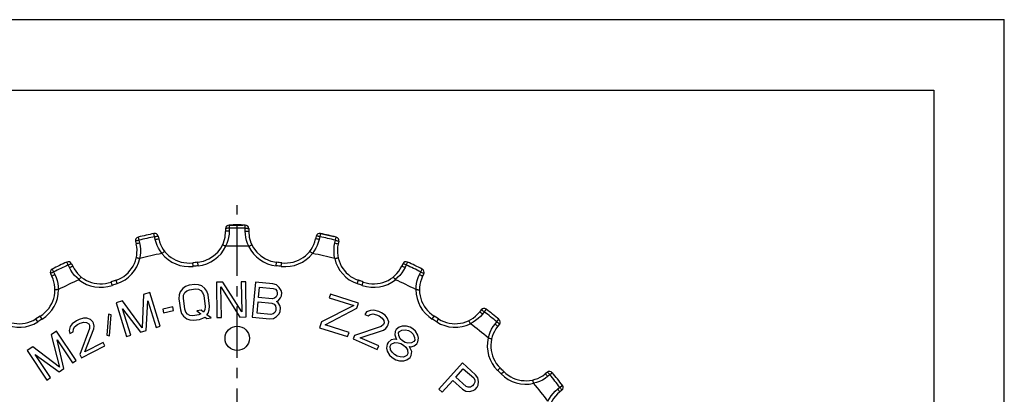
# Model space of a CAD drawing. Extents: x 0 to 210, y 0 to 297.
# Drawn here: x 70 to 210, y 244 to 297 of the extents above; entities that cross this region are included whole.
import ezdxf

# ---------------------------------------------------------------- set-up
doc = ezdxf.new("R2010")
doc.units = 0
doc.header["$LTSCALE"] = 19.36
doc.linetypes.add('CENTER', pattern=[0.6, 0.375, -0.075, 0.075, -0.075])
doc.linetypes.add('HIDDEN', pattern=[0.2, 0.1, -0.1])
doc.layers.get('0').update_dxf_attribs({"linetype": 'CONTINUOUS'})
doc.layers.add('DEFAULT_1', color=7, linetype='CENTER')
doc.layers.add('DEFAULT_2', color=8, linetype='HIDDEN')

msp = doc.modelspace()

# ---------------------------------------------------------------- linework, layer by layer
at = {"color": 7, "linetype": 'CONTINUOUS'}
for p, q in [((0, 297), (210, 297)), ((210, 0), (210, 297)), ((10, 287), (200, 287)), ((200, 287), (200, 10)), ((99.56, 267.33), (99.56, 266.92)), ((102.84, 267.33), (102.84, 266.92)), ((86.78, 265.52), (86.88, 265.12)), ((89.98, 266.25), (90.07, 265.85)), ((112.41, 266.25), (112.32, 265.85)), ((115.61, 265.52), (115.52, 265.12)), ((95.62, 262.55), (94.89, 262.46)), ((107.51, 262.46), (106.78, 262.55)), ((77.69, 262.34), (77.87, 261.97)), ((124.71, 262.34), (124.53, 261.97)), ((74.73, 260.92), (74.91, 260.55)), ((84.01, 259.98), (83.31, 259.74)), ((102.4, 259.77), (101.78, 259.76)), ((101.78, 259.76), (101.85, 255.5)), ((102.49, 254.77), (102.4, 259.77)), ((119.08, 259.74), (118.39, 259.98)), ((127.66, 260.92), (127.49, 260.55)), ((93.12, 258.36), (92.97, 257.91)), ((93.48, 258.84), (93.12, 258.36)), ((93.87, 259.1), (93.48, 258.84)), ((93.77, 258.23), (94.05, 258.48)), ((94.37, 259.27), (93.87, 259.1)), ((94.05, 258.48), (94.45, 258.64)), ((95.2, 259.38), (94.37, 259.27)), ((94.45, 258.64), (95.28, 258.75)), ((95.73, 259.34), (95.2, 259.38)), ((95.28, 258.75), (95.71, 258.7)), ((95.71, 258.7), (96.04, 258.53)), ((96.17, 259.19), (95.73, 259.34)), ((96.04, 258.53), (96.29, 258.24)), ((96.63, 258.82), (96.17, 259.19)), ((96.9, 258.42), (96.63, 258.82)), ((97.07, 257.91), (96.9, 258.42)), ((99.18, 259.71), (98.24, 259.7)), ((98.24, 259.7), (98.33, 254.7)), ((98.95, 254.71), (98.87, 259.07)), ((98.87, 259.07), (101.55, 254.75)), ((101.85, 255.5), (99.18, 259.71)), ((103.78, 259.71), (103.33, 254.73)), ((106.27, 259.49), (103.78, 259.71)), ((104.21, 257.54), (104.34, 259.02)), ((104.34, 259.02), (106.31, 258.84)), ((106.78, 259.33), (106.27, 259.49)), ((106.31, 258.84), (106.62, 258.71)), ((106.62, 258.71), (106.8, 258.48)), ((107.16, 258.98), (106.78, 259.33)), ((106.8, 258.48), (106.88, 258.15)), ((107.44, 258.53), (107.16, 258.98)), ((107.51, 258.2), (107.44, 258.53)), ((84.93, 257.05), (84.04, 256.77)), ((87.74, 253.24), (84.93, 257.05)), ((87.92, 257.97), (87.74, 253.24)), ((88.81, 258.25), (87.92, 257.97)), ((88.3, 252.85), (88.53, 257.05)), ((88.53, 257.05), (89.69, 253.29)), ((90.29, 253.47), (88.81, 258.25)), ((92.97, 257.91), (92.94, 257.37)), ((92.94, 257.37), (93.14, 255.79)), ((93.56, 257.45), (93.6, 257.89)), ((93.76, 255.87), (93.56, 257.45)), ((93.6, 257.89), (93.77, 258.23)), ((96.29, 258.24), (96.45, 257.83)), ((96.45, 257.83), (96.65, 256.24)), ((97.27, 256.32), (97.07, 257.91)), ((106.18, 257.36), (104.21, 257.54)), ((106.5, 257.44), (106.18, 257.36)), ((106.73, 257.63), (106.5, 257.44)), ((106.86, 257.94), (106.73, 257.63)), ((106.77, 256.98), (106.99, 257.07)), ((106.97, 256.86), (106.77, 256.98)), ((106.88, 258.15), (106.86, 257.94)), ((106.99, 257.07), (107.34, 257.47)), ((107.34, 257.47), (107.47, 257.78)), ((107.47, 257.78), (107.51, 258.2)), ((114.41, 258.01), (114.25, 257.5)), ((114.25, 257.5), (117.72, 256.39)), ((118.38, 256.74), (114.41, 258.01)), ((84.04, 256.77), (85.51, 251.99)), ((86.11, 252.18), (84.95, 255.94)), ((84.95, 255.94), (87.5, 252.61)), ((92.06, 256.2), (90.63, 255.89)), ((90.63, 255.89), (90.74, 255.37)), ((90.74, 255.37), (92.17, 255.68)), ((92.17, 255.68), (92.06, 256.2)), ((93.14, 255.79), (93.31, 255.28)), ((93.92, 255.46), (93.76, 255.87)), ((96.09, 255.74), (95.47, 255.66)), ((95.47, 255.66), (96.05, 255.2)), ((96.44, 255.47), (96.09, 255.74)), ((96.6, 255.81), (96.44, 255.47)), ((96.65, 256.24), (96.6, 255.81)), ((97.09, 255.33), (97.24, 255.78)), ((97.24, 255.78), (97.27, 256.32)), ((104.01, 255.31), (104.15, 256.9)), ((104.15, 256.9), (106.12, 256.72)), ((106.12, 256.72), (106.42, 256.59)), ((106.42, 256.59), (106.61, 256.36)), ((106.66, 255.71), (106.53, 255.4)), ((106.61, 256.36), (106.69, 256.03)), ((106.69, 256.03), (106.66, 255.71)), ((107.24, 256.41), (106.97, 256.86)), ((107.32, 256.08), (107.24, 256.41)), ((107.27, 255.55), (107.32, 256.08)), ((117.72, 256.39), (113.15, 254.06)), ((113.68, 253.66), (118.15, 256.03)), ((118.15, 256.03), (118.38, 256.74)), ((120.1, 255.7), (119.55, 255.48)), ((120.57, 255.73), (120.1, 255.7)), ((121.28, 255.53), (120.57, 255.73)), ((135.82, 255.79), (135.57, 255.47)), ((73.26, 254.9), (72.64, 254.5)), ((78.41, 254.24), (77.8, 253.82)), ((78.78, 254.43), (78.41, 254.24)), ((79.38, 254.62), (78.78, 254.43)), ((79.85, 254.62), (79.38, 254.62)), ((80.41, 254.43), (79.85, 254.62)), ((80.7, 254.1), (80.41, 254.43)), ((82.96, 255.15), (82.73, 252.18)), ((83.33, 255.08), (82.96, 255.15)), ((83.1, 252.1), (83.33, 255.08)), ((93.31, 255.28), (93.57, 254.88)), ((93.57, 254.88), (94.04, 254.51)), ((94.17, 255.17), (93.92, 255.46)), ((94.04, 254.51), (94.48, 254.35)), ((94.5, 255), (94.17, 255.17)), ((94.48, 254.35), (95.01, 254.32)), ((94.93, 254.95), (94.5, 255)), ((95.76, 255.06), (94.93, 254.95)), ((95.01, 254.32), (95.84, 254.42)), ((96.05, 255.2), (95.76, 255.06)), ((95.84, 254.42), (96.34, 254.59)), ((96.34, 254.59), (96.64, 254.74)), ((96.64, 254.74), (96.87, 254.56)), ((96.87, 254.56), (97.49, 254.64)), ((96.91, 255.1), (97.09, 255.33)), ((97.49, 254.64), (96.91, 255.1)), ((98.33, 254.7), (98.95, 254.71)), ((101.55, 254.75), (102.49, 254.77)), ((103.33, 254.73), (105.82, 254.51)), ((105.98, 255.13), (104.01, 255.31)), ((105.82, 254.51), (106.35, 254.57)), ((106.3, 255.21), (105.98, 255.13)), ((106.53, 255.4), (106.3, 255.21)), ((106.35, 254.57), (106.79, 254.85)), ((106.79, 254.85), (107.14, 255.24)), ((107.14, 255.24), (107.27, 255.55)), ((119.55, 255.48), (119.28, 255.13)), ((119.28, 255.13), (119.76, 254.92)), ((119.76, 254.92), (120.08, 255.13)), ((120.08, 255.13), (120.45, 255.2)), ((120.45, 255.2), (120.97, 255.09)), ((120.97, 255.09), (121.35, 254.92)), ((121.66, 255.36), (121.28, 255.53)), ((121.35, 254.92), (121.78, 254.61)), ((122.19, 255.01), (121.66, 255.36)), ((121.78, 254.61), (121.98, 254.29)), ((121.98, 254.29), (122.04, 253.92)), ((122.48, 254.65), (122.19, 255.01)), ((122.69, 254.09), (122.48, 254.65)), ((129.76, 254.5), (129.14, 254.9)), ((77.53, 253.44), (77.35, 252.87)), ((77.35, 252.87), (77.45, 252.44)), ((77.8, 253.82), (77.53, 253.44)), ((77.92, 252.68), (77.96, 253.06)), ((77.96, 253.06), (78.14, 253.39)), ((78.14, 253.39), (78.55, 253.72)), ((78.55, 253.72), (78.93, 253.91)), ((80.25, 253.15), (78.86, 249.46)), ((78.93, 253.91), (79.44, 254.05)), ((79.44, 254.05), (79.81, 254.01)), ((79.6, 249.84), (80.86, 253.1)), ((79.81, 254.01), (80.14, 253.82)), ((80.14, 253.82), (80.24, 253.63)), ((80.24, 253.63), (80.25, 253.15)), ((80.8, 253.91), (80.7, 254.1)), ((80.9, 253.48), (80.8, 253.91)), ((80.86, 253.1), (80.9, 253.48)), ((87.5, 252.61), (88.3, 252.85)), ((89.69, 253.29), (90.29, 253.47)), ((113.15, 254.06), (112.89, 253.25)), ((112.89, 253.25), (116.86, 251.98)), ((117.06, 252.59), (113.68, 253.66)), ((121.6, 253.42), (117.85, 252.16)), ((118.62, 251.82), (121.94, 252.91)), ((121.96, 253.72), (121.6, 253.42)), ((121.94, 252.91), (122.26, 253.12)), ((122.04, 253.92), (121.96, 253.72)), ((122.26, 253.12), (122.53, 253.47)), ((122.53, 253.47), (122.62, 253.66)), ((122.62, 253.66), (122.69, 254.09)), ((123.75, 252.97), (123.59, 252.69)), ((124.19, 253.33), (123.75, 252.97)), ((124.62, 253.45), (124.19, 253.33)), ((124.2, 252.71), (124.54, 252.89)), ((124.54, 252.89), (125.06, 252.96)), ((125.23, 253.47), (124.62, 253.45)), ((125.06, 252.96), (125.48, 252.84)), ((125.74, 253.31), (125.23, 253.47)), ((125.48, 252.84), (125.84, 252.64)), ((126.1, 253.1), (125.74, 253.31)), ((126.5, 252.75), (126.1, 253.1)), ((138.39, 253.74), (138.13, 253.42)), ((75.59, 252.76), (74.81, 252.24)), ((74.81, 252.24), (75.98, 247.65)), ((78.36, 248.59), (75.59, 252.76)), ((76.62, 247.44), (75.66, 251.52)), ((75.66, 251.52), (77.84, 248.25)), ((77.45, 252.44), (77.92, 252.68)), ((82.73, 252.18), (83.1, 252.1)), ((85.51, 251.99), (86.11, 252.18)), ((116.86, 251.98), (117.06, 252.59)), ((117.85, 252.16), (117.64, 251.67)), ((117.64, 251.67), (121.07, 250.16)), ((121.29, 250.65), (118.62, 251.82)), ((123.05, 251.53), (122.61, 251.17)), ((123.57, 251.6), (123.05, 251.53)), ((123.59, 252.69), (123.56, 252.22)), ((123.56, 252.22), (123.68, 251.79)), ((123.8, 251.59), (123.57, 251.6)), ((123.68, 251.79), (123.8, 251.59)), ((124.1, 252.53), (124.2, 252.71)), ((124.12, 252.15), (124.1, 252.53)), ((124.32, 251.66), (124.12, 252.15)), ((124.63, 251.36), (124.32, 251.66)), ((125.84, 252.64), (126.15, 252.34)), ((126.15, 252.34), (126.35, 251.86)), ((126.38, 251.47), (126.27, 251.29)), ((126.35, 251.86), (126.38, 251.47)), ((126.8, 252.21), (126.5, 252.75)), ((126.91, 251.78), (126.8, 252.21)), ((126.83, 251.22), (126.91, 251.78)), ((72.2, 250.51), (71.42, 249.99)), ((71.42, 249.99), (74.19, 245.82)), ((75.98, 247.65), (72.2, 250.51)), ((79.1, 248.98), (82.44, 250.69)), ((82.2, 251.16), (79.6, 249.84)), ((82.44, 250.69), (82.2, 251.16)), ((121.07, 250.16), (121.29, 250.65)), ((122.45, 250.89), (122.37, 250.33)), ((122.37, 250.33), (122.48, 249.9)), ((122.61, 251.17), (122.45, 250.89)), ((122.9, 250.64), (123.06, 250.91)), ((122.96, 250.11), (122.9, 250.64)), ((123.22, 249.72), (122.96, 250.11)), ((123.06, 250.91), (123.54, 251.13)), ((123.54, 251.13), (124.01, 251.11)), ((124.01, 251.11), (124.42, 250.99)), ((124.42, 250.99), (124.79, 250.79)), ((125, 251.16), (124.63, 251.36)), ((124.79, 250.79), (125.1, 250.49)), ((125.41, 251.04), (125, 251.16)), ((125.1, 250.49), (125.35, 250.1)), ((125.35, 250.1), (125.41, 249.57)), ((125.93, 251.12), (125.41, 251.04)), ((125.62, 250.56), (125.85, 250.55)), ((125.74, 250.36), (125.62, 250.56)), ((125.95, 249.88), (125.74, 250.36)), ((125.85, 250.55), (126.28, 250.67)), ((126.27, 251.29), (125.93, 251.12)), ((126.28, 250.67), (126.67, 250.94)), ((126.67, 250.94), (126.83, 251.22)), ((74.71, 246.17), (72.53, 249.45)), ((72.53, 249.45), (75.93, 246.98)), ((77.84, 248.25), (78.36, 248.59)), ((78.86, 249.46), (79.1, 248.98)), ((122.48, 249.9), (122.78, 249.36)), ((122.78, 249.36), (123.18, 249.01)), ((123.18, 249.01), (123.72, 248.7)), ((123.53, 249.42), (123.22, 249.72)), ((123.89, 249.22), (123.53, 249.42)), ((123.72, 248.7), (124.22, 248.54)), ((124.31, 249.1), (123.89, 249.22)), ((124.77, 249.08), (124.31, 249.1)), ((125.26, 249.3), (124.77, 249.08)), ((124.84, 248.56), (125.26, 248.68)), ((125.41, 249.57), (125.26, 249.3)), ((125.26, 248.68), (125.71, 249.04)), ((125.71, 249.04), (125.87, 249.32)), ((125.87, 249.32), (125.95, 249.88)), ((75.93, 246.98), (76.62, 247.44)), ((124.22, 248.54), (124.84, 248.56)), ((133.16, 248.24), (129.82, 244.52)), ((132.2, 246.24), (133.27, 247.43)), ((135.02, 246.57), (133.16, 248.24)), ((133.27, 247.43), (134.74, 246.11)), ((139.01, 247.03), (138.48, 247.55)), ((74.19, 245.82), (74.71, 246.17)), ((133.67, 244.92), (132.2, 246.24)), ((134.74, 246.11), (134.9, 245.82)), ((134.9, 245.82), (134.91, 245.52)), ((135.33, 246.15), (135.02, 246.57)), ((135.43, 245.63), (135.33, 246.15)), ((145.2, 246.93), (144.88, 246.68)), ((129.82, 244.52), (130.28, 244.1)), ((130.28, 244.1), (131.77, 245.77)), ((131.77, 245.77), (133.17, 244.52)), ((133.17, 244.52), (133.63, 244.25)), ((133.98, 244.79), (133.67, 244.92)), ((134.27, 244.81), (133.98, 244.79)), ((134.56, 244.98), (134.27, 244.81)), ((134.78, 245.22), (134.56, 244.98)), ((134.67, 244.31), (134.96, 244.48)), ((134.91, 245.52), (134.78, 245.22)), ((134.96, 244.48), (135.24, 244.8)), ((135.24, 244.8), (135.38, 245.11)), ((135.38, 245.11), (135.43, 245.63)), ((133.63, 244.25), (134.15, 244.21)), ((134.15, 244.21), (134.67, 244.31)), ((147.25, 244.36), (146.93, 244.11))]:
    msp.add_line(p, q, dxfattribs=at)
at = {"color": 9, "linetype": 'CONTINUOUS'}
for p, q in [((100.05, 267.83), (100.06, 267.37)), ((100.06, 267.37), (100.06, 266.97)), ((102.34, 267.37), (102.35, 267.83)), ((102.34, 266.97), (102.34, 267.37)), ((87.15, 266.12), (87.26, 265.67)), ((87.26, 265.67), (87.35, 265.28)), ((89.49, 266.18), (89.39, 266.63)), ((89.58, 265.79), (89.49, 266.18)), ((112.91, 266.18), (112.82, 265.79)), ((113, 266.63), (112.91, 266.18)), ((115.05, 265.28), (115.14, 265.67)), ((115.14, 265.67), (115.25, 266.12)), ((77.22, 262.16), (77.03, 262.58)), ((95.67, 262.05), (95.62, 262.55)), ((106.72, 262.05), (106.78, 262.55)), ((125.37, 262.58), (125.18, 262.16)), ((74.96, 261.58), (75.16, 261.17)), ((75.16, 261.17), (75.34, 260.8)), ((77.4, 261.79), (77.22, 262.16)), ((94.95, 261.97), (94.89, 262.46)), ((107.45, 261.97), (107.51, 262.46)), ((125.18, 262.16), (125, 261.79)), ((127.06, 260.8), (127.23, 261.17)), ((127.23, 261.17), (127.44, 261.58)), ((84.17, 259.51), (84.01, 259.98)), ((118.23, 259.51), (118.39, 259.98)), ((83.48, 259.27), (83.31, 259.74)), ((118.92, 259.27), (119.08, 259.74)), ((136.52, 255.87), (136.24, 255.51)), ((72.9, 254.08), (72.64, 254.5)), ((73.52, 254.47), (73.26, 254.9)), ((128.87, 254.47), (129.14, 254.9)), ((129.49, 254.08), (129.76, 254.5)), ((136.24, 255.51), (135.99, 255.19)), ((138.02, 254.09), (138.32, 254.44)), ((137.77, 253.77), (138.02, 254.09)), ((138.13, 247.19), (138.48, 247.55)), ((138.65, 246.68), (139.01, 247.03)), ((145.55, 246.57), (145.23, 246.31)), ((145.9, 246.86), (145.55, 246.57)), ((146.65, 244.53), (146.97, 244.78)), ((146.97, 244.78), (147.33, 245.06))]:
    msp.add_line(p, q, dxfattribs=at)
for points in [[(100.06, 267.37), (99.97, 267.37), (99.89, 267.37), (99.81, 267.37), (99.74, 267.36), (99.68, 267.36), (99.63, 267.35), (99.59, 267.34), (99.57, 267.34), (99.56, 267.33)], [(100.06, 266.97), (100.04, 266.52), (99.98, 266.08), (99.87, 265.64), (99.74, 265.22), (99.56, 264.82)], [(100.06, 266.97), (99.96, 266.97), (99.87, 266.96), (99.78, 266.96), (99.7, 266.95), (99.64, 266.95), (99.6, 266.94), (99.57, 266.93), (99.56, 266.92)], [(102.34, 267.37), (102.43, 267.37), (102.51, 267.37), (102.59, 267.37), (102.66, 267.36), (102.72, 267.36), (102.77, 267.35), (102.81, 267.34), (102.83, 267.34), (102.84, 267.33)], [(102.83, 264.82), (102.66, 265.22), (102.52, 265.64), (102.42, 266.08), (102.36, 266.52), (102.34, 266.97)], [(102.34, 266.97), (102.44, 266.97), (102.53, 266.96), (102.62, 266.96), (102.69, 266.95), (102.75, 266.95), (102.8, 266.94), (102.83, 266.93), (102.84, 266.92)], [(87.26, 265.67), (87.18, 265.65), (87.1, 265.63), (87.02, 265.61), (86.95, 265.59), (86.89, 265.57), (86.85, 265.56), (86.81, 265.54), (86.79, 265.53), (86.78, 265.52)], [(89.49, 266.18), (89.57, 266.2), (89.65, 266.22), (89.73, 266.23), (89.8, 266.24), (89.86, 266.25), (89.91, 266.26), (89.95, 266.26), (89.97, 266.26), (89.98, 266.25)], [(89.58, 265.79), (89.67, 265.81), (89.76, 265.82), (89.85, 265.84), (89.92, 265.85), (89.99, 265.86), (90.03, 265.86), (90.06, 265.86), (90.07, 265.85)], [(90.54, 263.8), (90.28, 264.16), (90.05, 264.53), (89.86, 264.93), (89.7, 265.35), (89.58, 265.79)], [(112.82, 265.79), (112.7, 265.35), (112.54, 264.93), (112.35, 264.53), (112.12, 264.16), (111.86, 263.8)], [(112.82, 265.79), (112.72, 265.81), (112.63, 265.82), (112.55, 265.84), (112.47, 265.85), (112.41, 265.86), (112.36, 265.86), (112.33, 265.86), (112.32, 265.85)], [(112.91, 266.18), (112.83, 266.2), (112.74, 266.22), (112.67, 266.23), (112.6, 266.24), (112.53, 266.25), (112.48, 266.26), (112.45, 266.26), (112.42, 266.26), (112.41, 266.25)], [(115.14, 265.67), (115.22, 265.65), (115.3, 265.63), (115.38, 265.61), (115.45, 265.59), (115.51, 265.57), (115.55, 265.56), (115.59, 265.54), (115.61, 265.53), (115.61, 265.52)], [(87.35, 265.28), (87.26, 265.26), (87.17, 265.23), (87.08, 265.21), (87.01, 265.19), (86.95, 265.17), (86.91, 265.15), (86.88, 265.13), (86.88, 265.12)], [(87.35, 265.28), (87.43, 264.84), (87.47, 264.39), (87.47, 263.94), (87.43, 263.51), (87.35, 263.08)], [(115.05, 263.08), (114.97, 263.51), (114.93, 263.95), (114.93, 264.39), (114.97, 264.84), (115.05, 265.28)], [(115.05, 265.28), (115.14, 265.26), (115.23, 265.23), (115.31, 265.21), (115.39, 265.19), (115.45, 265.17), (115.49, 265.15), (115.51, 265.13), (115.52, 265.12)], [(75.16, 261.17), (75.09, 261.13), (75.01, 261.09), (74.94, 261.06), (74.88, 261.02), (74.83, 260.99), (74.78, 260.96), (74.75, 260.94), (74.74, 260.93), (74.73, 260.92)], [(77.22, 262.16), (77.3, 262.2), (77.38, 262.23), (77.45, 262.26), (77.51, 262.29), (77.57, 262.31), (77.62, 262.33), (77.66, 262.34), (77.68, 262.34), (77.69, 262.34)], [(77.4, 261.79), (77.49, 261.84), (77.57, 261.87), (77.65, 261.91), (77.72, 261.94), (77.78, 261.96), (77.82, 261.97), (77.85, 261.98), (77.87, 261.97)], [(78.77, 260.08), (78.44, 260.36), (78.14, 260.68), (77.86, 261.03), (77.61, 261.4), (77.4, 261.79)], [(125, 261.79), (124.79, 261.4), (124.54, 261.03), (124.26, 260.68), (123.95, 260.36), (123.62, 260.08)], [(125, 261.79), (124.91, 261.84), (124.83, 261.87), (124.75, 261.91), (124.68, 261.94), (124.62, 261.96), (124.57, 261.97), (124.54, 261.98), (124.53, 261.97)], [(125.18, 262.16), (125.1, 262.2), (125.02, 262.23), (124.95, 262.26), (124.88, 262.29), (124.82, 262.31), (124.78, 262.33), (124.74, 262.34), (124.72, 262.34), (124.71, 262.34)], [(127.23, 261.17), (127.31, 261.13), (127.39, 261.09), (127.46, 261.06), (127.52, 261.02), (127.57, 260.99), (127.61, 260.96), (127.64, 260.94), (127.66, 260.93), (127.66, 260.92)], [(75.34, 260.8), (75.25, 260.76), (75.17, 260.72), (75.09, 260.68), (75.03, 260.64), (74.98, 260.61), (74.94, 260.58), (74.92, 260.56), (74.91, 260.55)], [(75.34, 260.8), (75.52, 260.39), (75.65, 259.96), (75.75, 259.53), (75.81, 259.09), (75.83, 258.66)], [(126.57, 258.66), (126.59, 259.09), (126.65, 259.53), (126.74, 259.96), (126.88, 260.39), (127.06, 260.8)], [(127.06, 260.8), (127.14, 260.76), (127.23, 260.72), (127.3, 260.68), (127.37, 260.64), (127.42, 260.61), (127.46, 260.58), (127.48, 260.56), (127.49, 260.55)], [(136.24, 255.51), (136.17, 255.56), (136.1, 255.62), (136.04, 255.66), (135.98, 255.7), (135.93, 255.74), (135.89, 255.76), (135.86, 255.78), (135.83, 255.79), (135.82, 255.79)], [(135.99, 255.19), (135.69, 254.86), (135.37, 254.55), (135.02, 254.27), (134.65, 254.03), (134.26, 253.82)], [(135.99, 255.19), (135.91, 255.25), (135.83, 255.31), (135.76, 255.36), (135.7, 255.4), (135.65, 255.44), (135.61, 255.46), (135.58, 255.47), (135.57, 255.47)], [(136.82, 251.78), (136.93, 252.21), (137.09, 252.62), (137.28, 253.02), (137.51, 253.41), (137.77, 253.77)], [(137.77, 253.77), (137.85, 253.71), (137.92, 253.65), (137.98, 253.59), (138.04, 253.54), (138.08, 253.5), (138.11, 253.46), (138.13, 253.44), (138.13, 253.42)], [(138.02, 254.09), (138.09, 254.03), (138.16, 253.98), (138.22, 253.93), (138.27, 253.88), (138.31, 253.84), (138.35, 253.8), (138.37, 253.77), (138.39, 253.75), (138.39, 253.74)], [(145.23, 246.31), (144.86, 246.05), (144.48, 245.82), (144.08, 245.63), (143.66, 245.48), (143.24, 245.36)], [(145.23, 246.31), (145.17, 246.39), (145.11, 246.46), (145.05, 246.53), (145, 246.58), (144.95, 246.63), (144.92, 246.66), (144.9, 246.67), (144.88, 246.68)], [(145.55, 246.57), (145.49, 246.63), (145.44, 246.7), (145.39, 246.76), (145.34, 246.81), (145.3, 246.86), (145.26, 246.89), (145.23, 246.92), (145.21, 246.93), (145.2, 246.93)], [(145.28, 242.8), (145.49, 243.19), (145.73, 243.56), (146.01, 243.91), (146.31, 244.23), (146.65, 244.53)], [(146.65, 244.53), (146.71, 244.45), (146.77, 244.38), (146.82, 244.31), (146.86, 244.24), (146.89, 244.19), (146.92, 244.15), (146.93, 244.12), (146.93, 244.11)], [(146.97, 244.78), (147.02, 244.71), (147.07, 244.65), (147.12, 244.58), (147.16, 244.52), (147.2, 244.47), (147.22, 244.43), (147.24, 244.4), (147.25, 244.38), (147.25, 244.36)]]:
    msp.add_lwpolyline(points, dxfattribs=at)
at = {"color": 7, "linetype": 'CONTINUOUS'}
for points in [[(90.54, 263.8), (90.61, 263.86), (90.68, 263.92), (90.75, 263.97), (90.81, 264.01), (90.86, 264.05), (90.89, 264.07), (90.91, 264.09), (90.92, 264.09)], [(99.56, 264.82), (99.48, 264.86), (99.4, 264.9), (99.32, 264.93), (99.25, 264.96), (99.2, 264.99), (99.16, 265), (99.13, 265.01), (99.12, 265.01)], [(99.56, 264.82), (99.57, 264.82), (99.58, 264.82), (99.58, 264.82)], [(102.83, 264.82), (102.83, 264.82), (102.82, 264.82), (102.81, 264.82)], [(102.83, 264.82), (102.92, 264.86), (103, 264.9), (103.08, 264.93), (103.14, 264.96), (103.2, 264.99), (103.24, 265), (103.27, 265.01), (103.28, 265.01)], [(111.86, 263.8), (111.79, 263.86), (111.71, 263.92), (111.65, 263.97), (111.59, 264.01), (111.54, 264.05), (111.51, 264.07), (111.48, 264.09), (111.47, 264.09)], [(87.35, 263.08), (87.25, 263.1), (87.17, 263.12), (87.08, 263.13), (87.01, 263.15), (86.96, 263.16), (86.91, 263.16), (86.88, 263.17), (86.87, 263.16)], [(87.35, 263.08), (87.35, 263.08), (87.36, 263.08), (87.37, 263.08)], [(90.54, 263.8), (90.53, 263.8), (90.53, 263.8), (90.52, 263.8)], [(111.86, 263.8), (111.87, 263.8), (111.87, 263.8), (111.88, 263.8)], [(115.05, 263.08), (115.04, 263.08), (115.04, 263.08), (115.03, 263.08)], [(115.05, 263.08), (115.14, 263.1), (115.23, 263.12), (115.31, 263.13), (115.38, 263.15), (115.44, 263.16), (115.49, 263.16), (115.51, 263.17), (115.52, 263.16)], [(78.77, 260.08), (78.77, 260.07), (78.76, 260.07), (78.76, 260.06)], [(78.77, 260.08), (78.83, 260.15), (78.89, 260.22), (78.94, 260.28), (78.99, 260.34), (79.03, 260.38), (79.06, 260.42), (79.08, 260.44), (79.09, 260.44)], [(123.62, 260.08), (123.56, 260.15), (123.51, 260.22), (123.45, 260.28), (123.41, 260.34), (123.37, 260.38), (123.34, 260.42), (123.32, 260.44), (123.31, 260.44)], [(123.62, 260.08), (123.63, 260.07), (123.63, 260.07), (123.64, 260.06)], [(75.83, 258.66), (75.73, 258.66), (75.64, 258.66), (75.56, 258.65), (75.49, 258.65), (75.43, 258.65), (75.38, 258.64), (75.36, 258.64), (75.35, 258.64)], [(75.83, 258.66), (75.83, 258.66), (75.84, 258.66), (75.85, 258.66)], [(126.57, 258.66), (126.56, 258.66), (126.56, 258.66), (126.55, 258.66)], [(126.57, 258.66), (126.67, 258.66), (126.76, 258.66), (126.84, 258.65), (126.91, 258.65), (126.97, 258.65), (127.02, 258.64), (127.04, 258.64), (127.05, 258.64)], [(134.26, 253.82), (134.22, 253.91), (134.18, 253.99), (134.14, 254.06), (134.11, 254.13), (134.08, 254.18), (134.06, 254.22), (134.04, 254.24), (134.04, 254.25)], [(134.26, 253.82), (134.26, 253.82), (134.27, 253.81), (134.27, 253.81)], [(136.82, 251.78), (136.81, 251.79), (136.81, 251.79), (136.8, 251.79)], [(136.82, 251.78), (136.91, 251.76), (137, 251.74), (137.08, 251.72), (137.15, 251.7), (137.21, 251.69), (137.25, 251.67), (137.28, 251.66), (137.28, 251.66)], [(143.24, 245.36), (143.22, 245.45), (143.2, 245.54), (143.18, 245.62), (143.16, 245.69), (143.14, 245.75), (143.13, 245.79), (143.12, 245.82), (143.12, 245.83)], [(143.24, 245.36), (143.24, 245.36), (143.25, 245.35), (143.25, 245.34)]]:
    msp.add_lwpolyline(points, dxfattribs=at)
msp.add_circle((101.2, 251.74), 1.73, dxfattribs=at)
for centre, radius, start, end in [((95.16, 266.92), 4.4, 276.03, 360), ((100.06, 267.33), 0.5, 91.1344, 180), ((101.2, 209.74), 58.1, 88.8656, 91.1344), ((102.34, 267.33), 0.5, 0, 88.8656), ((107.24, 266.92), 4.4, 180, 263.97), ((87.27, 265.63), 0.5, 103.9915, 192.8571), ((101.2, 209.74), 58.1, 101.7228, 103.9915), ((89.5, 266.14), 0.5, 12.8571, 101.7228), ((94.36, 266.83), 4.4, 192.8571, 276.8272), ((108.03, 266.83), 4.4, 263.1728, 347.1429), ((112.9, 266.14), 0.5, 78.2772, 167.1429), ((101.2, 209.74), 58.1, 76.0085, 78.2772), ((115.13, 265.63), 0.5, 347.1429, 76.0085), ((82.59, 264.15), 4.4, 288.8871, 12.8571), ((101.2, 209.74), 55.1, 88.3196, 91.6804), ((119.81, 264.15), 4.4, 167.1429, 251.1129), ((101.2, 209.74), 58.1, 114.5799, 116.8487), ((77.24, 262.12), 0.5, 25.7143, 114.5799), ((101.2, 209.74), 55.1, 101.1767, 104.5375), ((101.2, 209.74), 53.1, 96.03, 96.8272), ((101.2, 209.74), 53.1, 83.1728, 83.97), ((101.2, 209.74), 55.1, 75.4625, 78.8233), ((125.16, 262.12), 0.5, 65.4201, 154.2857), ((101.2, 209.74), 58.1, 63.1513, 65.4201), ((75.18, 261.13), 0.5, 116.8487, 205.7143), ((81.83, 263.88), 4.4, 205.7143, 289.6843), ((120.57, 263.88), 4.4, 250.3157, 334.2857), ((127.21, 261.13), 0.5, 334.2857, 63.1513), ((70.95, 258.64), 4.4, 301.7443, 25.7143), ((101.2, 209.74), 55.1, 114.0339, 117.3947), ((101.2, 209.74), 53.1, 108.8871, 109.6843), ((101.2, 209.74), 53.1, 70.3157, 71.1129), ((101.2, 209.74), 55.1, 62.6053, 65.9661), ((131.45, 258.64), 4.4, 154.2857, 238.2557), ((136.21, 255.48), 0.5, 52.5629, 141.4286), ((101.2, 209.74), 58.1, 50.2942, 52.5629), ((70.27, 258.21), 4.4, 218.5714, 302.5414), ((101.2, 209.74), 53.1, 121.7443, 122.5414), ((101.2, 209.74), 53.1, 57.4586, 58.2557), ((132.13, 258.21), 4.4, 237.4586, 321.4286), ((138, 254.05), 0.5, 321.4286, 50.2942), ((101.2, 209.74), 55.1, 49.7482, 53.109), ((141.57, 250.68), 4.4, 141.4286, 225.3986), ((101.2, 209.74), 53.1, 44.6014, 45.3986), ((142.14, 250.12), 4.4, 224.6014, 308.5714), ((145.51, 246.54), 0.5, 39.7058, 128.5714), ((101.2, 209.74), 58.1, 37.4371, 39.7058), ((101.2, 209.74), 55.1, 36.891, 40.2518), ((146.93, 244.76), 0.5, 308.5714, 37.4371), ((149.67, 240.67), 4.4, 128.5714, 212.5414)]:
    msp.add_arc(centre, radius, start, end, dxfattribs=at)
at = {"color": 9, "linetype": 'CONTINUOUS'}
for centre, radius, start, end in [((101.2, 209.74), 57.64, 88.8656, 91.1344), ((101.2, 209.74), 57.64, 101.7228, 103.9915), ((101.2, 209.74), 57.64, 76.0085, 78.2772), ((95.16, 266.92), 4.9, 276.03, 334.5512), ((107.24, 266.92), 4.9, 205.4488, 263.97), ((82.59, 264.15), 4.9, 288.8871, 347.4083), ((94.36, 266.83), 4.9, 218.3059, 276.8272), ((108.03, 266.83), 4.9, 263.1728, 321.6941), ((119.81, 264.15), 4.9, 192.5917, 251.1129), ((101.2, 209.74), 57.64, 114.5799, 116.8487), ((101.2, 209.74), 52.6, 96.03, 96.8272), ((101.2, 209.74), 52.6, 83.1728, 83.97), ((101.2, 209.74), 57.64, 63.1513, 65.4201), ((81.83, 263.88), 4.9, 231.1631, 289.6843), ((120.57, 263.88), 4.9, 250.3157, 308.8369), ((70.95, 258.64), 4.9, 301.7443, 0.2655), ((101.2, 209.74), 52.6, 108.8871, 109.6843), ((101.2, 209.74), 52.6, 70.3157, 71.1129), ((131.45, 258.64), 4.9, 179.7345, 238.2557), ((101.2, 209.74), 52.6, 121.7443, 122.5414), ((101.2, 209.74), 52.6, 57.4586, 58.2557), ((101.2, 209.74), 57.64, 50.2942, 52.5629), ((70.27, 258.21), 4.9, 244.0202, 302.5414), ((132.13, 258.21), 4.9, 237.4586, 295.9798), ((141.57, 250.68), 4.9, 166.8774, 225.3986), ((101.2, 209.74), 52.6, 44.6014, 45.3986), ((142.14, 250.12), 4.9, 224.6014, 283.1226), ((101.2, 209.74), 57.64, 37.4371, 39.7058)]:
    msp.add_arc(centre, radius, start, end, dxfattribs=at)
at = {"layer": 'DEFAULT_1', "color": 2, "linetype": 'CENTER'}
msp.add_line((101.2, 214.14), (101.2, 270.65), dxfattribs=at)
at = {"layer": 'DEFAULT_2', "color": 8, "linetype": 'HIDDEN'}
for p, q in [((100.05, 267.83), (102.35, 267.83)), ((113, 266.63), (115.25, 266.12))]:
    msp.add_line(p, q, dxfattribs=at)

doc.saveas('drawing.dxf')
